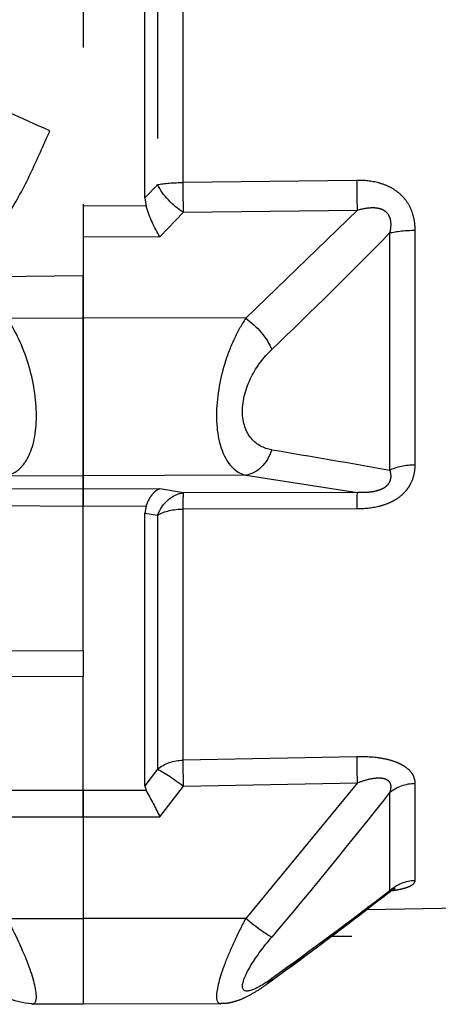
# Model space of a CAD drawing. Units: millimetres. Extents: x 353 to 672, y 6 to 386.
# Drawn here: x 388 to 391, y 37 to 45 of the extents above; entities that cross this region are included whole.
import ezdxf

# ---------------------------------------------------------------- set-up
doc = ezdxf.new("R2010")
doc.units = ezdxf.units.MM
doc.header["$LTSCALE"] = 0.1
doc.linetypes.add('DASHED', pattern=[19.05, 12.7, -6.35])

# ---------------------------------------------------------------- blocks, each defined once
blk = doc.blocks.new('A$C0CB84354')
at = {"linetype": 'DASHED'}
for p, q in [((11.835, 5.1471), (11.835, 2.9516)), ((11.585, 3.2681), (11.585, 4.8306)), ((11.4297, 3.3296), (11.4297, 4.769)), ((11.5331, 4.7776), (11.5331, 3.321)), ((10.7242, 3.3384), (11.4297, 3.3296)), ((11.5331, 3.321), (11.585, 3.2681)), ((11.585, 3.2681), (11.5799, 3.2334)), ((11.5799, 3.2334), (11.835, 3.2348)), ((10.7223, 3.218), (11.1757, 2.7795)), ((11.4277, 3.209), (10.7223, 3.218)), ((11.5235, 3.1094), (11.4277, 3.209)), ((10.4882, 2.1867), (10.4882, 3.1363)), ((10.5917, 3.1254), (10.5917, 2.1644)), ((11.835, 3.1111), (11.5235, 3.1094)), ((11.835, 2.9516), (11.835, 2.7812)), ((11.835, 2.7812), (11.835, 2.9516)), ((11.835, 2.9516), (12.3171, 2.9454)), ((11.1757, 2.7795), (11.835, 2.7812)), ((11.835, 2.7812), (11.835, 2.1411)), ((11.835, 2.1411), (11.835, 2.7812)), ((12.1435, 2.7804), (11.835, 2.7812)), ((11.1757, 2.144), (10.7223, 2.0736)), ((11.1757, 2.144), (11.835, 2.1411)), ((12.1435, 2.1425), (11.835, 2.1411)), ((11.835, 2.1411), (11.835, 2.0869)), ((11.835, 2.0869), (11.835, 2.1411)), ((11.4277, 2.0724), (11.5235, 2.0884)), ((11.5235, 2.0884), (11.835, 2.0869)), ((11.835, 2.0869), (12.2465, 2.0888)), ((11.835, 2.0869), (11.835, 2.0188)), ((11.835, 2.0188), (11.835, 2.0869)), ((10.7223, 2.0736), (11.4277, 2.0724)), ((11.4297, 2.0069), (10.7242, 2.0084)), ((11.4297, 0.9891), (11.4297, 2.0069)), ((11.835, 2.0188), (11.5799, 2.02)), ((11.5799, 2.02), (11.585, 1.9902)), ((12.1901, 2.0205), (11.835, 2.0188)), ((11.835, 1.4325), (11.835, 2.0188)), ((11.835, 1.4325), (11.835, 2.0188)), ((11.585, 1.9902), (11.5331, 1.9825)), ((11.5331, 1.9825), (11.5331, 0.9526)), ((11.585, 0.8854), (11.585, 1.9902)), ((11.835, 1.4325), (11.835, 1.4325)), ((11.835, 1.4325), (12.185, 1.4314)), ((11.835, 1.4325), (12.185, 1.4314)), ((11.835, 1.4325), (11.835, 1.3285)), ((12.185, 1.3296), (11.835, 1.3285)), ((11.835, 0.8669), (11.835, 1.3285)), ((11.835, 0.8669), (11.835, 1.3285)), ((10.7242, 1.0029), (11.4297, 0.9891)), ((11.5331, 0.9526), (11.585, 0.8854)), ((10.4882, 0.5022), (10.4882, 0.8955)), ((10.7223, 0.8979), (11.1757, 0.3482)), ((11.4277, 0.8839), (10.7223, 0.8979)), ((11.5235, 0.7591), (11.4277, 0.8839)), ((11.585, 0.8854), (11.5799, 0.8662)), ((10.5917, 0.8577), (10.5917, 0.4596)), ((11.5799, 0.8662), (11.835, 0.8669)), ((11.835, 0.8669), (11.835, 0.76)), ((11.835, 0.8669), (12.1901, 0.8659)), ((11.835, 0.76), (11.835, 0.8669)), ((11.835, 0.76), (11.5235, 0.7591)), ((11.835, 0.76), (11.835, 0.3478)), ((11.835, 0.76), (11.835, 0.3478)), ((12.2465, 0.7588), (11.835, 0.76)), ((5.66, 0.4708), (10.6849, 0.3831)), ((11.1757, 0.3482), (11.835, 0.3478)), ((12.1435, 0.348), (11.835, 0.3478)), ((11.835, 0.3478), (11.835, 0)), ((11.835, 0.3478), (11.835, 0)), ((6.935, 0.2743), (10.8277, 0.2743)), ((11.276, 0.0024), (11.835, 0)), ((11.835, 0), (12.0429, 0.0009))]:
    blk.add_line(p, q, dxfattribs=at)
for centre, radius, start, end in [((13.1111, 4.0493), 1.25, 120.2295, 204.0846), ((11.019, 3.4133), 0.589, 328.935, 342.2183), ((24.6681, 16.9003), 19.695, 224.3797, 226.3365), ((16.6435, -31.4355), 34.1405, 99.39531, 100.21037), ((28.9455, 15.3659), 23.3955, 218.32549, 220.17789), ((13.2941, -0.1041), 1.9698, 150.4919, 154.0118), ((21.0596, 13.9213), 17.0566, 232.12882, 234.22565), ((22.6365, 16.166), 19.7931, 232.51615, 234.24226), ((21.0797, 13.9324), 17.078, 232.50375, 234.19161), ((12.0155, 0.3258), 0.3257, 274.853, 311.4616)]:
    blk.add_arc(centre, radius, start, end, dxfattribs=at)
for centre, major_axis, ratio, start_param, end_param in [((11.9688, 3.5392), (0.2282, 0.102), 0.001781, 4.716372, 6.283185), ((10.7216, 3.3093), (-0.0019, -0.15), 0.015272, 0.916438, 1.766103), ((11.427, 3.3003), (-0.0019, -0.15), 0.015258, 0.916438, 1.767857), ((11.427, 3.3003), (-0.1086, -0.1035), 0.488073, 1.140792, 2.2234), ((11.427, 3.3003), (0.15, 0), 0.195612, 0.785398, 1.553343), ((10.4856, 3.099), (0.15, 0), 0.249261, 0.785398, 1.553343), ((11.1763, 2.6882), (-0.1028, -0.1092), 0.46822, 4.256442, 5.428477), ((11.1763, 2.2927), (0.0224, -0.1483), 0.759294, 4.909202, 6.081237), ((10.4856, 2.1104), (0.15, 0), 0.508534, 0.785398, 1.553343), ((10.7216, 1.9249), (0.0003, 0.15), 0.019805, 5.302596, 6.15226), ((11.427, 1.9236), (0.0003, 0.15), 0.019783, 5.300841, 6.15226), ((11.427, 1.9236), (-0.025, 0.1479), 0.791837, 4.985196, 6.067804), ((11.427, 1.9236), (0.15, 0), 0.555128, 0.785398, 1.553343), ((10.7216, 0.8783), (0.003, 0.15), 0.001793, 4.843349, 5.693014), ((11.427, 0.8643), (0.003, 0.15), 0.001796, 4.843349, 5.694769), ((11.427, 0.8643), (0.15, 0), 0.831765, 0.785398, 1.553343), ((11.427, 0.8643), (0.1194, 0.0908), 0.101597, 0.405607, 1.488215), ((10.4856, 0.7664), (0.15, 0), 0.861042, 0.785398, 1.553343), ((10.4856, 0.3569), (0.15, 0), 0.968436, 0.785398, 1.553343), ((11.1763, 0.3677), (-0.1144, -0.097), 0.097131, 0.310933, 1.482968), ((11.1763, 0.2039), (0.0883, 0.1213), 0.605585, 2.840565, 3.139148)]:
    blk.add_ellipse(centre, major_axis=major_axis, ratio=ratio, start_param=start_param, end_param=end_param, dxfattribs=at)
for points, knots in [([(12.4084, 2.9346), (12.3945, 2.9425), (12.3808, 2.951), (12.3543, 2.9688), (12.3156, 2.9967), (12.2802, 3.0284), (12.2467, 3.0623), (12.2359, 3.0739), (12.2149, 3.0979), (12.2046, 3.1103), (12.175, 3.148), (12.1567, 3.174), (12.1053, 3.2537), (12.0756, 3.3094), (12.0208, 3.4232), (11.9957, 3.4814), (11.9699, 3.5392)], [0, 0, 0, 0, 0.0625, 0.0625, 0.125, 0.25, 0.25, 0.3125, 0.3125, 0.375, 0.375, 0.5, 0.5, 0.75, 0.75, 1, 1, 1, 1]), ([(10.4882, 3.1363), (10.4882, 3.1508), (10.4895, 3.1651), (10.4948, 3.1934), (10.499, 3.2075), (10.5104, 3.234), (10.5176, 3.2465), (10.531, 3.264), (10.5358, 3.2696), (10.546, 3.28), (10.5515, 3.2849), (10.5686, 3.2986), (10.5813, 3.3064), (10.6079, 3.3193), (10.6219, 3.3243), (10.665, 3.3359), (10.6944, 3.3387), (10.7242, 3.3384)], [0, 0, 0, 0, 0.125, 0.125, 0.25, 0.25, 0.375, 0.375, 0.4375, 0.4375, 0.5, 0.5, 0.625, 0.625, 0.75, 0.75, 1, 1, 1, 1]), ([(10.7223, 3.218), (10.7055, 3.2229), (10.6886, 3.2265), (10.6628, 3.2283), (10.654, 3.2283), (10.6409, 3.2266), (10.6366, 3.2257), (10.6282, 3.2233), (10.624, 3.2218), (10.6162, 3.2179), (10.6125, 3.2156), (10.6057, 3.2099), (10.6026, 3.2067), (10.5973, 3.1996), (10.5951, 3.1957), (10.5916, 3.1874), (10.5903, 3.1832), (10.5875, 3.1701), (10.5871, 3.161), (10.5882, 3.1431), (10.5896, 3.1342), (10.5917, 3.1254)], [0, 0, 0, 0, 0.25, 0.25, 0.375, 0.375, 0.4375, 0.4375, 0.5, 0.5, 0.5625, 0.5625, 0.625, 0.625, 0.6875, 0.6875, 0.75, 0.75, 0.875, 0.875, 1, 1, 1, 1]), ([(11.1757, 2.7795), (11.1927, 2.7537), (11.2083, 2.7256), (11.237, 2.6644), (11.2499, 2.6311), (11.2815, 2.5287), (11.294, 2.4542), (11.2942, 2.3185), (11.2821, 2.2603), (11.2394, 2.1768), (11.2097, 2.1523), (11.1757, 2.144)], [0, 0, 0, 0, 0.125, 0.125, 0.25, 0.25, 0.5, 0.5, 0.75, 0.75, 1, 1, 1, 1]), ([(12.1435, 2.1425), (12.1264, 2.1467), (12.1106, 2.1548), (12.0818, 2.1794), (12.0689, 2.1961), (12.037, 2.2577), (12.0244, 2.3162), (12.0243, 2.4521), (12.0364, 2.5264), (12.0794, 2.6658), (12.1093, 2.7287), (12.1435, 2.7804)], [0, 0, 0, 0, 0.125, 0.125, 0.25, 0.25, 0.5, 0.5, 0.75, 0.75, 1, 1, 1, 1]), ([(11.0702, 2.247), (11.1019, 2.2523), (11.1305, 2.2662), (11.1745, 2.3177), (11.1886, 2.3561), (11.1888, 2.4474), (11.1747, 2.4978), (11.1311, 2.5848), (11.102, 2.6224), (11.0702, 2.6528)], [0, 0, 0, 0, 0.25, 0.25, 0.5, 0.5, 0.75, 0.75, 1, 1, 1, 1]), ([(10.7242, 2.0084), (10.6944, 2.0084), (10.665, 2.0112), (10.6219, 2.0216), (10.608, 2.026), (10.5881, 2.0344), (10.5817, 2.0375), (10.5691, 2.0443), (10.563, 2.0481), (10.5459, 2.06), (10.5357, 2.069), (10.5224, 2.0842), (10.5183, 2.0896), (10.5109, 2.1006), (10.5077, 2.1062), (10.4991, 2.1237), (10.4949, 2.136), (10.4895, 2.1611), (10.4882, 2.1738), (10.4882, 2.1867)], [0, 0, 0, 0, 0.25, 0.25, 0.375, 0.375, 0.4375, 0.4375, 0.5, 0.5, 0.625, 0.625, 0.6875, 0.6875, 0.75, 0.75, 0.875, 0.875, 1, 1, 1, 1]), ([(10.5917, 2.1644), (10.5896, 2.1581), (10.5882, 2.1516), (10.5871, 2.1384), (10.5875, 2.1316), (10.5911, 2.1181), (10.5945, 2.1113), (10.605, 2.099), (10.612, 2.0936), (10.6276, 2.0853), (10.6362, 2.0822), (10.6535, 2.0776), (10.6622, 2.0761), (10.6883, 2.073), (10.7054, 2.0729), (10.7223, 2.0736)], [0, 0, 0, 0, 0.125, 0.125, 0.25, 0.25, 0.375, 0.375, 0.5, 0.5, 0.625, 0.625, 0.75, 0.75, 1, 1, 1, 1]), ([(11.5235, 2.0884), (11.5261, 2.0877), (11.5288, 2.0867), (11.5341, 2.0841), (11.5367, 2.0825), (11.5444, 2.077), (11.5494, 2.0723), (11.5591, 2.0607), (11.5637, 2.0538), (11.5723, 2.0383), (11.5763, 2.0297), (11.5799, 2.02)], [0, 0, 0, 0, 0.125, 0.125, 0.25, 0.25, 0.5, 0.5, 0.75, 0.75, 1, 1, 1, 1]), ([(10.4882, 0.8955), (10.4882, 0.9031), (10.4895, 0.9107), (10.4948, 0.9257), (10.499, 0.9333), (10.5104, 0.9475), (10.5176, 0.9543), (10.531, 0.9637), (10.5358, 0.9667), (10.546, 0.9724), (10.5515, 0.975), (10.5686, 0.9825), (10.5813, 0.9867), (10.6079, 0.9936), (10.6219, 0.9963), (10.665, 1.0023), (10.6944, 1.0035), (10.7242, 1.0029)], [0, 0, 0, 0, 0.125, 0.125, 0.25, 0.25, 0.375, 0.375, 0.4375, 0.4375, 0.5, 0.5, 0.625, 0.625, 0.75, 0.75, 1, 1, 1, 1]), ([(10.7223, 0.8979), (10.7055, 0.9041), (10.6886, 0.9094), (10.6628, 0.9149), (10.654, 0.9164), (10.6409, 0.9174), (10.6366, 0.9175), (10.6282, 0.9173), (10.624, 0.9169), (10.6162, 0.9155), (10.6125, 0.9145), (10.6057, 0.9119), (10.6026, 0.9102), (10.5973, 0.9062), (10.5951, 0.9039), (10.5916, 0.899), (10.5903, 0.8963), (10.5875, 0.888), (10.5871, 0.882), (10.5882, 0.87), (10.5896, 0.8638), (10.5917, 0.8577)], [0, 0, 0, 0, 0.25, 0.25, 0.375, 0.375, 0.4375, 0.4375, 0.5, 0.5, 0.5625, 0.5625, 0.625, 0.625, 0.6875, 0.6875, 0.75, 0.75, 0.875, 0.875, 1, 1, 1, 1]), ([(10.5826, 0.461), (10.5801, 0.4613), (10.5778, 0.4616), (10.5691, 0.4629), (10.563, 0.4639), (10.5459, 0.4671), (10.5357, 0.4695), (10.5224, 0.4736), (10.5183, 0.4751), (10.5109, 0.478), (10.5077, 0.4796), (10.4991, 0.4844), (10.4949, 0.4878), (10.4895, 0.4948), (10.4882, 0.4984), (10.4882, 0.5022)], [0.4139935, 0.4139935, 0.4139935, 0.4139935, 0.4375, 0.4375, 0.5, 0.5, 0.625, 0.625, 0.6875, 0.6875, 0.75, 0.75, 0.875, 0.875, 1, 1, 1, 1]), ([(10.5693, 0.4689), (10.5693, 0.4689), (10.5691, 0.4689), (10.5708, 0.4684), (10.5776, 0.4648), (10.5848, 0.4607), (10.5885, 0.4572), (10.5887, 0.457)], [0.7711277, 0.7711277, 0.7711277, 0.7711277, 0.7714372, 0.8432643, 0.9169089, 0.9956263, 1, 1, 1, 1]), ([(10.5917, 0.4596), (10.5896, 0.4595), (10.5882, 0.4592), (10.5873, 0.4585), (10.5873, 0.4582), (10.5879, 0.4578)], [0, 0, 0, 0, 0.125, 0.125, 0.204124, 0.204124, 0.204124, 0.204124]), ([(11.1757, 0.3482), (11.1927, 0.3159), (11.2083, 0.2843), (11.237, 0.2222), (11.2499, 0.1917), (11.2815, 0.1084), (11.294, 0.0612), (11.2942, 0.0124), (11.2878, 0.0024), (11.2761, 0.0025)], [0, 0, 0, 0, 0.125, 0.125, 0.25, 0.25, 0.5, 0.5, 0.6819988, 0.6819988, 0.6819988, 0.6819988]), ([(12.0425, 0.001), (12.0309, 0.001), (12.0244, 0.0107), (12.0243, 0.0589), (12.0364, 0.1055), (12.0794, 0.2188), (12.1093, 0.2832), (12.1435, 0.348)], [0.3200807, 0.3200807, 0.3200807, 0.3200807, 0.5, 0.5, 0.75, 0.75, 1, 1, 1, 1]), ([(11.0702, 0.104), (11.1019, 0.0811), (11.1305, 0.0639), (11.1745, 0.0498), (11.1886, 0.0542), (11.1888, 0.0918), (11.1747, 0.1242), (11.1311, 0.1954), (11.102, 0.2343), (11.0702, 0.272)], [0, 0, 0, 0, 0.25, 0.25, 0.5, 0.5, 0.75, 0.75, 1, 1, 1, 1]), ([(11.088, 0.083), (11.0908, 0.0808), (11.1064, 0.069), (11.1378, 0.0485), (11.1741, 0.0283), (11.2066, 0.0148), (11.2331, 0.0071), (11.2568, 0.0028), (11.2704, 0.0029), (11.2759, 0.003)], [0, 0, 0, 0, 0.044645, 0.281397, 0.533301, 0.681341, 0.811092, 0.93555, 1, 1, 1, 1])]:
    blk.add_open_spline(points, degree=3, knots=knots, dxfattribs=at)

msp = doc.modelspace()

# ---------------------------------------------------------------- block references
at = {"xscale": -2, "yscale": 2, "zscale": 2}
msp.add_blockref('A$C0CB84354', (412.2662, 37.4626), dxfattribs=at)

doc.saveas('drawing.dxf')
